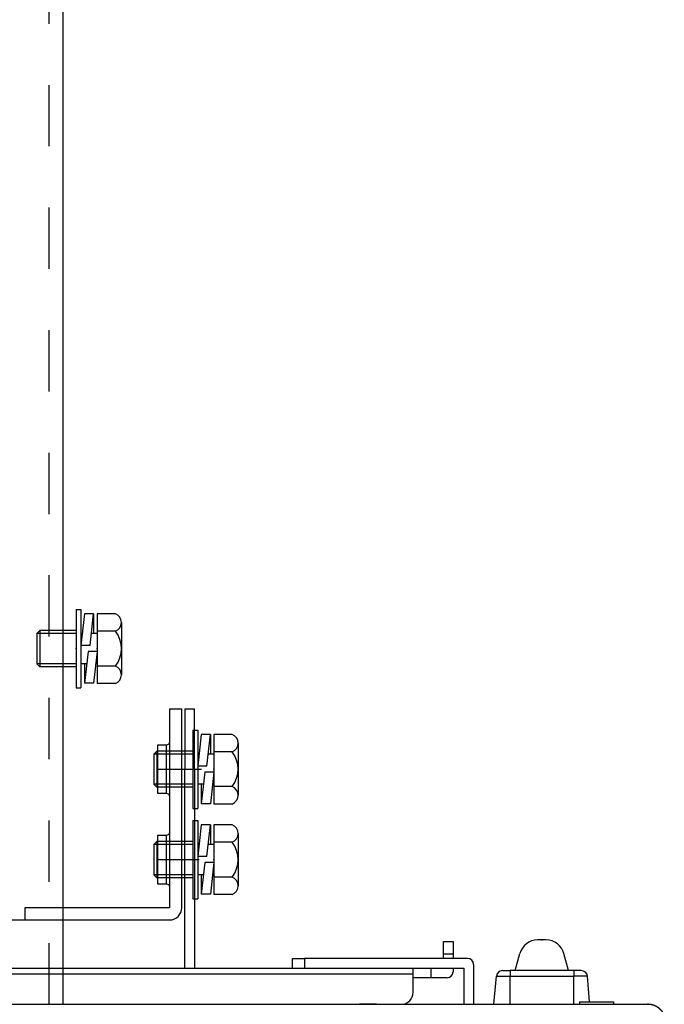
# Model space of a CAD drawing. Units: millimetres. Extents: x -67 to 58, y -55 to 59.
# Drawn here: x 34 to 44, y 15 to 31 of the extents above; entities that cross this region are included whole.
import ezdxf

# ---------------------------------------------------------------- set-up
doc = ezdxf.new("R2010")
doc.units = ezdxf.units.MM
doc.linetypes.add('S10', pattern=[4, 1, -1, 1, -1])
doc.layers.add('GAIKEI', color=7, linetype='Continuous')
doc.layers.add('S1', color=1, linetype='Continuous')

msp = doc.modelspace()

# ---------------------------------------------------------------- linework, layer by layer
at = {"layer": 'GAIKEI', "color": 1, "linetype": 'Continuous'}
for p, q in [((42.22146, 15.80193), (42.08184, 15.80193)), ((41.71763, 15.30188), (41.79203, 15.57955)), ((42.58566, 15.30188), (42.51126, 15.57955)), ((41.50965, 15.30188), (41.63303, 15.30188)), ((41.63303, 15.30188), (41.63303, 15.21059)), ((42.67027, 15.30188), (41.63303, 15.30188)), ((42.79365, 15.30188), (42.67027, 15.30188)), ((42.67027, 15.30188), (42.67027, 15.21059)), ((41.36988, 14.75183), (41.41002, 15.21059)), ((41.41002, 15.21059), (41.63303, 15.21059)), ((41.63303, 15.21059), (42.67027, 15.21059)), ((41.63303, 14.75183), (41.63303, 15.21059)), ((42.89328, 15.21059), (42.67027, 15.21059)), ((42.67027, 14.75183), (42.67027, 15.21059)), ((42.92991, 14.79183), (42.89328, 15.21059)), ((42.76304, 14.79183), (42.76218, 14.75183)), ((42.76304, 14.79183), (43.00454, 14.79183)), ((42.97899, 14.79183), (43.31987, 14.79183)), ((43.31987, 14.79183), (43.32064, 14.75183)), ((39.17491, 14.75183), (39.17493, 14.75183)), ((39.17499, 14.75183), (39.17492, 14.75183)), ((39.4559, 14.75183), (39.40643, 14.75183))]:
    msp.add_line(p, q, dxfattribs=at)
for centre, radius, start, end in [((42.08184, 15.5019), 0.30003, 90, 165), ((42.22146, 15.5019), 0.30003, 15, 90), ((41.50965, 15.20187), 0.10001, 90, 175), ((42.79365, 15.20187), 0.10001, 5, 90)]:
    msp.add_arc(centre, radius, start, end, dxfattribs=at)
msp.add_open_spline([(39.40643, 14.75183), (39.40425, 14.75183), (39.39989, 14.75183), (39.39335, 14.75183), (39.3868, 14.75183), (39.38027, 14.75183), (39.37376, 14.75183), (39.36727, 14.75183), (39.36082, 14.75183), (39.35442, 14.75183), (39.34808, 14.75183), (39.3418, 14.75183), (39.33557, 14.75183), (39.3294, 14.75183), (39.32328, 14.75183), (39.31723, 14.75183), (39.31124, 14.75183), (39.30533, 14.75183), (39.29951, 14.75183), (39.29377, 14.75183), (39.28812, 14.75183), (39.28258, 14.75183), (39.27714, 14.75183), (39.27181, 14.75183), (39.26659, 14.75183), (39.26148, 14.75183), (39.25647, 14.75183), (39.25156, 14.75183), (39.24677, 14.75183), (39.2421, 14.75183), (39.23755, 14.75183), (39.23314, 14.75183), (39.22885, 14.75183), (39.22471, 14.75183), (39.22071, 14.75183), (39.21685, 14.75183), (39.21315, 14.75183), (39.20959, 14.75183), (39.20617, 14.75183), (39.20292, 14.75183), (39.19982, 14.75183), (39.19688, 14.75183), (39.19412, 14.75183), (39.19152, 14.75183), (39.18911, 14.75183), (39.18688, 14.75183), (39.18482, 14.75183), (39.1829, 14.75183), (39.1811, 14.75183), (39.17946, 14.75183), (39.178, 14.75183), (39.17676, 14.75183), (39.17578, 14.75183), (39.17508, 14.75183), (39.17473, 14.75183), (39.17446, 14.75183), (39.17484, 14.75183), (39.17496, 14.75183)], degree=3, knots=[0, 0, 0, 0, 0.006536292, 0.013081604, 0.019627298, 0.02616374, 0.032681292, 0.039170318, 0.045621181, 0.052024246, 0.058369876, 0.064649342, 0.070875432, 0.077050754, 0.083169124, 0.089224358, 0.095210271, 0.101120682, 0.106949404, 0.112690256, 0.118337053, 0.123883611, 0.129323747, 0.134651277, 0.139867501, 0.144984682, 0.149998469, 0.154903744, 0.15969539, 0.164368292, 0.168917332, 0.173337393, 0.177623359, 0.181770113, 0.185772538, 0.189625518, 0.193330832, 0.196892363, 0.200305164, 0.20356425, 0.206664637, 0.209601339, 0.212369374, 0.214963756, 0.217379502, 0.219611626, 0.221655712, 0.223570476, 0.22537277, 0.227026961, 0.228497414, 0.229748497, 0.230744576, 0.231450018, 0.231829189, 0.231844457, 0.232223727, 0.232223727, 0.232223727, 0.232223727], dxfattribs=at)
at = {"layer": 'GAIKEI', "color": 7, "linetype": 'Continuous'}
msp.add_open_spline([(44.14761, 14.5786), (44.14721, 14.57946), (44.14639, 14.58118), (44.14515, 14.58375), (44.14389, 14.58631), (44.1426, 14.58885), (44.14128, 14.59139), (44.13994, 14.59391), (44.13858, 14.59641), (44.13719, 14.59891), (44.13578, 14.60139), (44.13434, 14.60386), (44.13288, 14.60631), (44.1314, 14.60875), (44.1299, 14.61118), (44.12837, 14.61359), (44.12682, 14.61599), (44.12524, 14.61837), (44.12365, 14.62073), (44.12203, 14.62309), (44.12039, 14.62542), (44.11872, 14.62775), (44.11704, 14.63005), (44.11533, 14.63234), (44.1136, 14.63461), (44.11185, 14.63687), (44.11008, 14.63911), (44.10828, 14.64133), (44.10647, 14.64354), (44.10463, 14.64573), (44.10277, 14.6479), (44.1009, 14.65005), (44.099, 14.65219), (44.09708, 14.65431), (44.09514, 14.65641), (44.09318, 14.65849), (44.0912, 14.66055), (44.0892, 14.66259), (44.08718, 14.66462), (44.08514, 14.66663), (44.08308, 14.66861), (44.08101, 14.67058), (44.07891, 14.67253), (44.0768, 14.67446), (44.07467, 14.67636), (44.07252, 14.67825), (44.07035, 14.68011), (44.06817, 14.68196), (44.06597, 14.68378), (44.06375, 14.68559), (44.06151, 14.68737), (44.05926, 14.68913), (44.05699, 14.69086), (44.0547, 14.69258), (44.0524, 14.69427), (44.05009, 14.69595), (44.04775, 14.6976), (44.0454, 14.69922), (44.04304, 14.70083), (44.04066, 14.70241), (44.03827, 14.70397), (44.03586, 14.7055), (44.03344, 14.70702), (44.03101, 14.7085), (44.02856, 14.70997), (44.0261, 14.71141), (44.02362, 14.71283), (44.02114, 14.71422), (44.01864, 14.71559), (44.01612, 14.71694), (44.0136, 14.71826), (44.01106, 14.71956), (44.00851, 14.72083), (44.00595, 14.72208), (44.00338, 14.7233), (44.0008, 14.7245), (43.99821, 14.72568), (43.99561, 14.72683), (43.993, 14.72795), (43.99038, 14.72905), (43.98775, 14.73012), (43.98511, 14.73117), (43.98246, 14.73219), (43.97981, 14.73319), (43.97714, 14.73416), (43.97447, 14.73511), (43.97179, 14.73603), (43.96911, 14.73692), (43.96641, 14.73779), (43.96372, 14.73863), (43.96101, 14.73945), (43.9583, 14.74024), (43.95558, 14.741), (43.95286, 14.74174), (43.95014, 14.74245), (43.94741, 14.74314), (43.94467, 14.7438), (43.94193, 14.74443), (43.93919, 14.74504), (43.93644, 14.74562), (43.93369, 14.74617), (43.93094, 14.7467), (43.92818, 14.74721), (43.92542, 14.74768), (43.92266, 14.74813), (43.9199, 14.74856), (43.91713, 14.74896), (43.91437, 14.74933), (43.9116, 14.74968), (43.90883, 14.75), (43.90607, 14.75029), (43.9033, 14.75056), (43.90053, 14.7508), (43.89777, 14.75102), (43.895, 14.75121), (43.89224, 14.75138), (43.88947, 14.75152), (43.88671, 14.75163), (43.88396, 14.75171), (43.8812, 14.75176), (43.87845, 14.7518), (43.87661, 14.75182), (43.87569, 14.75183)], degree=3, knots=[0, 0, 0, 0, 0.002854204, 0.005708427, 0.00856265, 0.011416986, 0.014271335, 0.017125669, 0.019980041, 0.022834459, 0.025688906, 0.028543392, 0.031397926, 0.034252511, 0.037107169, 0.039961887, 0.04281674, 0.045671948, 0.048527492, 0.051383307, 0.054239328, 0.057095491, 0.059951729, 0.062807979, 0.065664174, 0.068520294, 0.071376407, 0.074232596, 0.077088945, 0.079945537, 0.082802456, 0.085659786, 0.088517581, 0.091375811, 0.094234432, 0.097093398, 0.099952663, 0.10281218, 0.105671904, 0.108531787, 0.111391784, 0.114251847, 0.117111931, 0.11997199, 0.122831978, 0.125691851, 0.128551563, 0.131411071, 0.134270342, 0.137129361, 0.139988115, 0.142846592, 0.145704777, 0.148562656, 0.151420216, 0.15427744, 0.157134314, 0.159990823, 0.162846951, 0.165702684, 0.168558005, 0.1714129, 0.174267351, 0.17712133, 0.179974805, 0.182827744, 0.185680115, 0.188531883, 0.191383015, 0.194233475, 0.19708323, 0.199932244, 0.202780481, 0.205627907, 0.208474485, 0.211320181, 0.214164959, 0.217008782, 0.219851594, 0.222693327, 0.225533914, 0.228373287, 0.231211375, 0.234048107, 0.236883411, 0.239717214, 0.242549441, 0.245380018, 0.248208871, 0.251035922, 0.253861097, 0.256684319, 0.25950553, 0.262324771, 0.265142116, 0.267957637, 0.270771402, 0.273583401, 0.276393551, 0.279201763, 0.282007949, 0.284812035, 0.287613982, 0.290413756, 0.293211318, 0.296006623, 0.298799585, 0.301590106, 0.30437809, 0.307163449, 0.309946187, 0.312726367, 0.315504039, 0.318279234, 0.321051765, 0.32382118, 0.326587054, 0.329349027, 0.33210721, 0.334862655, 0.337616385, 0.340369235, 0.340369235, 0.340369235, 0.340369235], dxfattribs=at)
at = {"layer": 'GAIKEI', "color": 1, "linetype": 'Continuous'}
msp.add_point((42.15165, 15.80193), dxfattribs=at)
msp.add_point((42.15165, 15.80193), dxfattribs=at)
at = {"layer": 'S1', "linetype": 'S10'}
msp.add_line((34.11903, 14.75183), (34.11903, 35.30921), dxfattribs=at)
at = {"layer": 'S1', "linetype": 'Continuous'}
for p, q in [((34.34526, 14.75183), (34.34526, 35.30921)), ((34.55673, 21.19448), (34.55673, 19.91579)), ((34.55673, 21.19448), (34.63542, 21.19448)), ((34.63542, 21.19448), (34.63542, 19.91579)), ((34.69444, 21.12071), (34.63542, 20.60432)), ((34.84198, 21.12071), (34.69444, 21.12071)), ((34.78296, 20.60432), (34.84198, 21.12071)), ((34.84198, 21.12071), (34.84198, 20.80104)), ((35.19608, 21.12302), (34.901, 21.12302)), ((34.901, 21.12302), (34.901, 19.98725)), ((35.29444, 20.98105), (35.29444, 20.12922)), ((33.91739, 20.80104), (33.96657, 20.85022)), ((33.91739, 20.80104), (33.91739, 20.30923)), ((34.55673, 20.80104), (33.91739, 20.80104)), ((34.55673, 20.85022), (33.96657, 20.85022)), ((33.96657, 20.85022), (33.96657, 20.26005)), ((34.90099, 20.80104), (34.80544, 20.80104)), ((35.19608, 20.83908), (34.901, 20.83908)), ((34.78296, 20.60432), (34.63542, 20.60432)), ((34.75345, 20.50595), (34.69444, 19.98956)), ((34.901, 20.50595), (34.75345, 20.50595)), ((34.90099, 20.50595), (34.84198, 19.98956)), ((34.55673, 20.30923), (33.91739, 20.30923)), ((33.96657, 20.26005), (33.91739, 20.30923)), ((34.55673, 20.26005), (33.96657, 20.26005)), ((34.73097, 20.30923), (34.63542, 20.30923)), ((34.69444, 20.30923), (34.69444, 19.98956)), ((35.19608, 20.27119), (34.901, 20.27119)), ((34.84198, 19.98956), (34.69444, 19.98956)), ((35.19608, 19.98725), (34.901, 19.98725)), ((34.55673, 19.91579), (34.63542, 19.91579)), ((36.08132, 19.57153), (36.27804, 19.57153)), ((36.08132, 19.57153), (36.08132, 18.58792)), ((36.27804, 18.58792), (36.27804, 19.57153)), ((36.32723, 19.57153), (36.48461, 19.57153)), ((36.32723, 19.57153), (36.32723, 18.58792)), ((36.48461, 18.58792), (36.48461, 19.57153)), ((36.46002, 19.22727), (36.46002, 17.94858)), ((36.46002, 19.22727), (36.53871, 19.22727)), ((36.53871, 19.22727), (36.53871, 17.94858)), ((36.59773, 19.1535), (36.53871, 18.63711)), ((36.74527, 19.1535), (36.59773, 19.1535)), ((36.68625, 18.63711), (36.74527, 19.1535)), ((36.74527, 19.1535), (36.74527, 18.83383)), ((36.80428, 19.15581), (36.80428, 18.02004)), ((37.09937, 19.15581), (36.80429, 19.15581)), ((35.8846, 18.98136), (35.8846, 18.58792)), ((36.03214, 18.98136), (35.8846, 18.98136)), ((36.06648, 18.9962), (36.03214, 18.98134)), ((36.03214, 18.58792), (36.03214, 18.98136)), ((36.08132, 19.03054), (36.06648, 18.9962)), ((37.19773, 19.01384), (37.19773, 18.16201)), ((35.82068, 18.83383), (35.86986, 18.88301)), ((35.82068, 18.83383), (35.82068, 18.34202)), ((36.46002, 18.83383), (35.82068, 18.83383)), ((36.46002, 18.88301), (35.86986, 18.88301)), ((35.86986, 18.88301), (35.86986, 18.29284)), ((36.80428, 18.83383), (36.70873, 18.83383)), ((37.09937, 18.87187), (36.80429, 18.87187)), ((36.68625, 18.63711), (36.53871, 18.63711)), ((35.8846, 18.58793), (36.59995, 18.58793)), ((35.8846, 18.58792), (35.8846, 18.19448)), ((36.03214, 18.19448), (36.03214, 18.58792)), ((36.08132, 18.58792), (36.08132, 16.32563)), ((36.08132, 18.58792), (36.27804, 18.58792)), ((36.27804, 16.32563), (36.27804, 18.58792)), ((36.32723, 15.34202), (36.32723, 18.58792)), ((36.32723, 18.58792), (36.48461, 18.58792)), ((36.48461, 18.58792), (36.48461, 15.34202)), ((36.65674, 18.53875), (36.59773, 18.02235)), ((36.80428, 18.53875), (36.65674, 18.53875)), ((36.80428, 18.53875), (36.74527, 18.02235)), ((36.46002, 18.34202), (35.82068, 18.34202)), ((35.86986, 18.29284), (35.82068, 18.34202)), ((36.63426, 18.34202), (36.53871, 18.34202)), ((36.59773, 18.34202), (36.59773, 18.02235)), ((36.46002, 18.29284), (35.86986, 18.29284)), ((35.8846, 18.19448), (36.03214, 18.19448)), ((36.03214, 18.19448), (36.06648, 18.17962)), ((36.06648, 18.17962), (36.08132, 18.14527)), ((37.09937, 18.30398), (36.80429, 18.30398)), ((36.74527, 18.02235), (36.59773, 18.02235)), ((37.09937, 18.02004), (36.80429, 18.02004)), ((36.46002, 17.94858), (36.53871, 17.94858)), ((36.46002, 17.75186), (36.46002, 16.47317)), ((36.46002, 17.75186), (36.53871, 17.75186)), ((36.53871, 17.75186), (36.53871, 16.47317)), ((36.59773, 17.67809), (36.53871, 17.1617)), ((36.74527, 17.67809), (36.59773, 17.67809)), ((36.68625, 17.1617), (36.74527, 17.67809)), ((36.74527, 17.67809), (36.74527, 17.35842)), ((36.80428, 17.6804), (36.80428, 16.54463)), ((37.09937, 17.6804), (36.80429, 17.6804)), ((36.06648, 17.5208), (36.03214, 17.50595)), ((36.08132, 17.55513), (36.06648, 17.5208)), ((37.19773, 17.53843), (37.19773, 16.6866)), ((35.82068, 17.35842), (35.86986, 17.4076)), ((35.82068, 17.35842), (35.82068, 16.86661)), ((36.46002, 17.35842), (35.82068, 17.35842)), ((36.46002, 17.4076), (35.86986, 17.4076)), ((35.86986, 17.4076), (35.86986, 16.81743)), ((35.8846, 17.50595), (35.8846, 17.11249)), ((36.03214, 17.50595), (35.8846, 17.50595)), ((36.03214, 17.11249), (36.03214, 17.50595)), ((36.80428, 17.35842), (36.70873, 17.35842)), ((37.09937, 17.39646), (36.80429, 17.39646)), ((35.8846, 17.11252), (36.5625, 17.11252)), ((35.8846, 17.11249), (35.8846, 16.71907)), ((36.03214, 16.71907), (36.03214, 17.11249)), ((36.68625, 17.1617), (36.53871, 17.1617)), ((36.65674, 17.06334), (36.59773, 16.54694)), ((36.80428, 17.06334), (36.65674, 17.06334)), ((36.80428, 17.06334), (36.74527, 16.54694)), ((36.46002, 16.86661), (35.82068, 16.86661)), ((35.86986, 16.81743), (35.82068, 16.86661)), ((36.46002, 16.81743), (35.86986, 16.81743)), ((35.8846, 16.71907), (36.03214, 16.71907)), ((36.03214, 16.71907), (36.06648, 16.70422)), ((36.63426, 16.86661), (36.53871, 16.86661)), ((36.59773, 16.86661), (36.59773, 16.54694)), ((37.09937, 16.82857), (36.80429, 16.82857)), ((36.06648, 16.70422), (36.08132, 16.66989)), ((36.46002, 16.47317), (36.53871, 16.47317)), ((36.74527, 16.54694), (36.59773, 16.54694)), ((37.09937, 16.54463), (36.80429, 16.54463)), ((36.08132, 16.32563), (33.72067, 16.32563)), ((33.72067, 16.32563), (33.72067, 16.12891)), ((33.22886, 16.12891), (33.72067, 16.12891)), ((33.72067, 16.12891), (36.08132, 16.12891)), ((40.54519, 15.57807), (40.54519, 15.77479)), ((40.54519, 15.77479), (40.70258, 15.77479)), ((40.70258, 15.77479), (40.70258, 15.57807)), ((38.08618, 15.49941), (38.2829, 15.49941)), ((38.08618, 15.34202), (38.08618, 15.49939)), ((40.93864, 15.49939), (38.2829, 15.49939)), ((38.2829, 15.49939), (38.2829, 15.34202)), ((38.28291, 15.49941), (38.28291, 15.49939)), ((38.28291, 15.49939), (38.28291, 15.49938)), ((40.54519, 15.57807), (40.70258, 15.57807)), ((40.5452, 15.4994), (40.5452, 15.5781)), ((40.70258, 15.57809), (40.70258, 15.4994)), ((25.60592, 15.34202), (40.05339, 15.34202)), ((40.05339, 15.34202), (40.87963, 15.34203)), ((40.05339, 15.24366), (40.05339, 15.34202)), ((40.34847, 15.18464), (40.34847, 15.34202)), ((40.70258, 15.34201), (40.70258, 15.28301)), ((40.87963, 15.34203), (40.87963, 14.75186)), ((41.037, 15.40103), (41.037, 14.75186)), ((40.05339, 15.24366), (25.60592, 15.24366)), ((40.05339, 14.94858), (40.05339, 15.24366)), ((40.34847, 15.18464), (40.05339, 15.18464)), ((40.60422, 15.18465), (40.34848, 15.18465)), ((40.87621, 15.03709), (40.87962, 15.03709)), ((25.80264, 14.75186), (38.89273, 14.75186)), ((38.89273, 14.75185), (43.90912, 14.75185))]:
    msp.add_line(p, q, dxfattribs=at)
for centre, radius, start, end in [((35.1428, 20.98105), 0.15164, 290.569998, 69.429875), ((34.83542, 20.55513), 0.45902, 321.786804, 38.213124), ((35.1428, 20.12922), 0.15164, 290.569998, 69.429875), ((37.04609, 19.01384), 0.15164, 290.569998, 69.429875), ((36.73871, 18.58793), 0.45902, 321.786804, 38.213124), ((37.04609, 18.16201), 0.15164, 290.569998, 69.429875), ((37.04609, 17.53843), 0.15164, 290.569998, 69.429875), ((36.73871, 17.11252), 0.45902, 321.786804, 38.213124), ((37.04609, 16.6866), 0.15164, 290.569998, 69.429875), ((36.08132, 16.32563), 0.19672, 270.000001, 359.999983), ((40.93865, 15.40102), 0.09836, 0.000012, 89.999982), ((40.60421, 15.28299), 0.09836, 270.000018, 0.000007), ((39.85668, 14.94858), 0.19672, 270.00734, 0.000011)]:
    msp.add_arc(centre, radius, start, end, dxfattribs=at)
for p in [(34.55673, 20.55513), (34.901, 20.55513), (36.46002, 18.58793), (36.80428, 18.58793), (36.46002, 17.11252), (36.80428, 17.11252)]:
    msp.add_point(p, dxfattribs=at)

doc.saveas('drawing.dxf')
